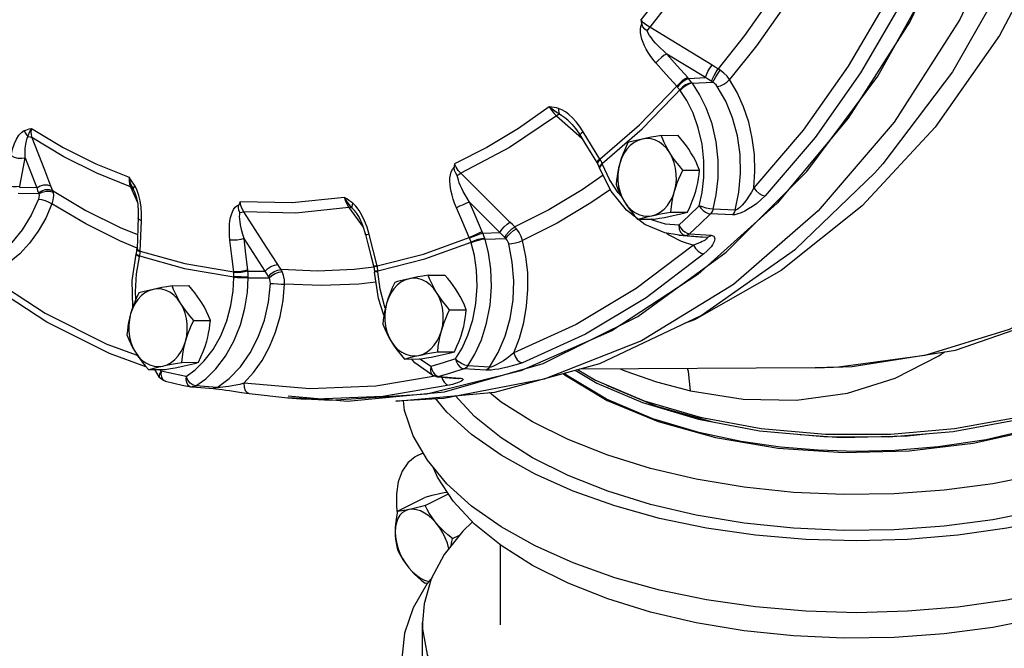
# Model space of a CAD drawing. Extents: x 0.2 to 65.4, y 11.8 to 66.
# Drawn here: x 4.5 to 9, y 26 to 28.9 of the extents above; entities that cross this region are included whole.
import ezdxf

# ---------------------------------------------------------------- set-up
doc = ezdxf.new("R2010")
doc.units = 0
doc.header["$MEASUREMENT"] = 0
doc.layers.get('0').update_dxf_attribs({"linetype": 'CONTINUOUS'})

msp = doc.modelspace()

# ---------------------------------------------------------------- linework, layer by layer
at = {"color": 7, "linetype": 'Continuous'}
for p, q in [((7.9463, 28.9196), (7.8316, 28.7574)), ((7.6307, 28.6693), (7.3482, 28.841)), ((7.8316, 28.7574), (7.7099, 28.6048)), ((7.6006, 28.6138), (7.4255, 28.7202)), ((7.5239, 28.6094), (7.6006, 28.6138)), ((7.5411, 28.5876), (7.5392, 28.5902)), ((7.5411, 28.5876), (7.634, 28.5929)), ((7.4866, 28.5549), (7.4845, 28.5578)), ((6.926, 28.4407), (7.0413, 28.3388)), ((6.9801, 28.4184), (6.9801, 28.4184)), ((7.1327, 28.2242), (7.3136, 28.382)), ((4.5496, 28.3421), (4.6062, 28.1964)), ((7.4004, 28.3519), (7.4759, 28.3523)), ((7.4388, 28.2733), (7.4251, 28.2923)), ((4.5192, 28.2501), (4.5719, 28.1146)), ((7.1083, 28.2297), (7.1108, 28.2255)), ((4.6062, 28.1964), (4.6345, 28.1236)), ((7.1109, 28.2273), (7.1108, 28.2255)), ((7.1108, 28.2255), (7.1198, 28.2071)), ((7.1233, 28.2162), (7.1195, 28.2094)), ((7.1195, 28.2094), (7.1198, 28.2071)), ((7.1198, 28.2071), (7.1211, 28.2038)), ((7.1209, 28.206), (7.1211, 28.2038)), ((7.1327, 28.2242), (7.1233, 28.2162)), ((7.4978, 28.1948), (7.5733, 28.1952)), ((8.3674, 28.1829), (8.3674, 28.1828)), ((4.5719, 28.1146), (4.4945, 28.1167)), ((4.9961, 28.1188), (5.0277, 28.0487)), ((5.0137, 28.099), (5.0083, 28.1099)), ((5.0138, 28.099), (5.0137, 28.099)), ((5.0266, 28.1033), (5.0169, 28.1228)), ((5.0344, 28.0807), (5.0266, 28.1033)), ((4.5809, 28.0872), (4.487, 28.0897)), ((7.2189, 28.0771), (7.2056, 28.0919)), ((5.9858, 28.0255), (6.0506, 27.936)), ((6.6699, 27.9126), (6.5315, 28.0503)), ((7.3258, 27.9493), (7.2433, 28.0132)), ((7.7351, 28.014), (7.6349, 28.0184)), ((5.6118, 27.8467), (5.5093, 28.0057)), ((6.0178, 28.0026), (6.0178, 28.0026)), ((7.2929, 27.9722), (7.3683, 27.9725)), ((7.3601, 27.9689), (7.3534, 27.9725)), ((7.4441, 28.0049), (7.5195, 28.0053)), ((7.723, 27.9923), (7.6227, 27.9966)), ((5.6063, 27.7373), (5.5109, 27.8852)), ((6.5923, 27.9103), (6.6699, 27.9126)), ((6.602, 27.8823), (6.601, 27.8858)), ((6.602, 27.8823), (6.696, 27.8853)), ((7.4245, 27.9095), (7.4373, 27.9004)), ((7.4802, 27.8999), (7.5753, 27.8928)), ((7.509, 27.8991), (7.4807, 27.8999)), ((7.509, 27.8991), (7.6065, 27.892)), ((7.5286, 27.9073), (7.6258, 27.9002)), ((7.5753, 27.8928), (7.5758, 27.8927)), ((7.5758, 27.8927), (7.6065, 27.892)), ((5.0256, 27.8368), (5.0226, 27.8174)), ((5.0258, 27.8412), (5.0256, 27.8368)), ((5.0259, 27.8399), (5.0258, 27.8412)), ((5.0405, 27.8244), (5.0301, 27.8297)), ((5.6631, 27.7672), (5.6118, 27.8467)), ((6.54, 27.8651), (6.5389, 27.8688)), ((5.0039, 27.696), (5.0217, 27.8138)), ((5.0226, 27.8174), (5.0217, 27.8138)), ((5.0227, 27.8162), (5.0226, 27.8174)), ((5.0366, 27.8027), (5.0375, 27.8065)), ((6.0968, 27.7616), (6.0979, 27.7569)), ((6.0972, 27.7612), (6.0968, 27.7616)), ((6.0979, 27.7569), (6.101, 27.7362)), ((6.1173, 27.7353), (6.1171, 27.7393)), ((5.4651, 27.7082), (5.4651, 27.7122)), ((5.5285, 27.7372), (5.6063, 27.7373)), ((5.5295, 27.7075), (5.5296, 27.7112)), ((5.5295, 27.7075), (5.6239, 27.7077)), ((6.101, 27.7362), (6.1013, 27.7325)), ((6.1015, 27.7327), (6.1013, 27.7325)), ((6.3445, 27.7198), (6.4199, 27.7202)), ((5.1851, 27.6717), (5.2605, 27.672)), ((6.3829, 27.6412), (6.3692, 27.6602)), ((6.1505, 27.5695), (6.1463, 27.5802)), ((6.4419, 27.5627), (6.5174, 27.5631)), ((5.2825, 27.5146), (5.358, 27.515)), ((7.1766, 27.4683), (6.7648, 27.2864)), ((4.8891, 27.4077), (5.0265, 27.3581)), ((6.237, 27.3401), (6.3124, 27.3404)), ((6.3573, 27.3066), (6.3055, 27.3404)), ((6.3881, 27.3728), (6.4636, 27.3732)), ((5.2287, 27.3247), (5.3042, 27.3251)), ((6.3573, 27.3066), (6.3609, 27.2929)), ((6.6053, 27.2893), (6.5067, 27.2956)), ((6.6227, 27.3031), (6.5243, 27.3096)), ((8.098, 27.3004), (7.0306, 27.2949)), ((5.0776, 27.2919), (5.153, 27.2923)), ((5.1075, 27.2904), (5.1029, 27.2921)), ((5.1284, 27.2569), (5.1064, 27.2921)), ((5.1283, 27.2569), (5.1284, 27.2569)), ((5.1347, 27.2855), (5.1302, 27.2922)), ((5.2478, 27.2605), (5.2888, 27.2905)), ((6.7648, 27.2864), (6.338, 27.1806)), ((6.3661, 27.2653), (6.3661, 27.2653)), ((6.3843, 27.26), (6.3661, 27.2653)), ((6.3843, 27.2637), (6.3938, 27.2609)), ((6.3843, 27.26), (6.4793, 27.2526)), ((6.3938, 27.2609), (6.4887, 27.2535)), ((6.4793, 27.2526), (6.4805, 27.2524)), ((6.4793, 27.2526), (6.4819, 27.2525)), ((6.4819, 27.2525), (6.4887, 27.2535)), ((6.9561, 27.2747), (6.9644, 27.2672)), ((6.9644, 27.2672), (7.1552, 27.1523)), ((7.0101, 27.2893), (7.1085, 27.2312)), ((7.0211, 27.2923), (7.1024, 27.2439)), ((5.1487, 27.2424), (5.1542, 27.2401)), ((5.2795, 27.2221), (5.2667, 27.2314)), ((5.2695, 27.2147), (5.2749, 27.2139)), ((5.2922, 27.2184), (5.2795, 27.2221)), ((5.3883, 27.2109), (5.2922, 27.2184)), ((6.4392, 27.2213), (6.1394, 27.1709)), ((5.3957, 27.2039), (5.4111, 27.2019)), ((5.5343, 27.184), (5.7091, 27.1645)), ((5.7094, 27.1645), (5.7876, 27.1586)), ((5.8374, 27.1583), (5.7095, 27.1645)), ((5.71, 27.1742), (5.9798, 27.1489)), ((6.1394, 27.1709), (5.8374, 27.1583)), ((6.1982, 27.15), (6.198, 27.15)), ((7.3624, 27.0701), (7.1522, 27.1587)), ((7.1552, 27.1523), (7.3856, 27.0567)), ((7.3856, 27.0567), (7.6467, 26.9842)), ((9.1023, 27.0296), (8.8714, 26.9748)), ((7.6467, 26.9842), (7.9297, 26.937)), ((8.0302, 26.9987), (8.217, 26.9854)), ((8.8714, 26.9748), (8.6544, 26.942)), ((6.2967, 26.904), (6.3213, 26.9163)), ((6.3228, 26.9137), (6.2967, 26.904)), ((6.3305, 26.6774), (6.4361, 26.7302)), ((6.2004, 26.6705), (6.2044, 26.6422)), ((6.2062, 26.6516), (6.329, 26.713)), ((6.4548, 26.5273), (6.4869, 26.5434)), ((6.6702, 26.5), (6.6702, 26.1369)), ((6.3305, 26.3258), (6.3416, 26.3267)), ((6.3186, 25.9852), (6.3186, 26.1475))]:
    msp.add_line(p, q, dxfattribs=at)
for points in [[(8.3598, 34.432), (8.671, 33.9825), (8.9302, 33.4786), (9.132, 32.9307), (9.2723, 32.3503), (9.348, 31.7494), (9.3577, 31.1406), (9.3011, 30.5365), (9.1794, 29.9498), (8.9952, 29.3927), (8.7522, 28.8767), (8.4556, 28.4126), (8.1114, 28.0101), (7.727, 27.6776), (7.3103, 27.4219), (6.8699, 27.2485), (6.4151, 27.1609), (6.1982, 27.15)], [(8.7247, 34.0733), (8.9921, 33.5979), (9.2058, 33.0773), (9.3615, 32.5218), (9.456, 31.9429), (9.4873, 31.3524), (9.4549, 30.7622), (9.3594, 30.1843), (9.2026, 29.6306), (8.988, 29.1123), (8.7197, 28.64), (8.4033, 28.2232), (8.3674, 28.1829)], [(8.8631, 34.0283), (9.1196, 33.5742), (9.3265, 33.0768), (9.4792, 32.5471), (9.5751, 31.9942), (9.6123, 31.4297), (9.59, 30.8638), (9.5087, 30.3078), (9.37, 29.7723), (9.1765, 29.2678), (8.932, 28.8038), (8.6412, 28.3893), (8.3098, 28.0325), (7.944, 27.74), (7.5511, 27.5176), (7.5036, 27.5006)], [(8.939, 29.8771), (8.7592, 29.354), (8.5272, 28.8685), (8.2473, 28.4294), (7.9248, 28.0452), (7.5657, 27.7228), (7.1766, 27.4683)], [(5.9798, 27.1489), (6.4187, 27.1914), (6.8658, 27.3202), (7.2942, 27.5327), (7.695, 27.8243), (8.0599, 28.1892), (8.3813, 28.6197), (8.6527, 29.107), (8.8685, 29.641)], [(7.6305, 29.3302), (7.4794, 29.0949), (7.3081, 28.8742)], [(7.6736, 29.3013), (7.5211, 29.0638), (7.3482, 28.841)], [(7.9806, 29.1071), (7.8909, 28.9637), (7.7779, 28.8038), (7.6578, 28.6534)], [(8.4296, 28.9777), (8.2474, 28.6648), (8.0433, 28.3762), (7.8195, 28.1148)], [(8.4877, 28.951), (8.3034, 28.6345), (8.0971, 28.3428), (7.8708, 28.0784)], [(7.3759, 28.681), (7.3622, 28.6973), (7.3507, 28.7128), (7.3409, 28.7276), (7.3323, 28.7422), (7.3246, 28.7569), (7.3181, 28.7718), (7.3127, 28.7867), (7.3087, 28.8015), (7.3063, 28.8163), (7.3057, 28.8307), (7.3075, 28.8445), (7.3118, 28.8566)], [(7.3081, 28.8742), (7.3099, 28.8654), (7.3118, 28.8566)], [(7.3482, 28.841), (7.3338, 28.8506), (7.32, 28.862), (7.3081, 28.8742)], [(7.3368, 28.8249), (7.3266, 28.8333), (7.3176, 28.8437), (7.3118, 28.8566)], [(7.3368, 28.8249), (7.3425, 28.8334), (7.3482, 28.841)], [(7.4255, 28.7202), (7.41, 28.7339), (7.3966, 28.7466), (7.3848, 28.7585), (7.3742, 28.77), (7.3643, 28.7815), (7.3555, 28.7929), (7.3478, 28.8039), (7.3415, 28.8146), (7.3368, 28.8249)], [(7.4255, 28.7202), (7.4141, 28.7143), (7.4008, 28.7048), (7.3874, 28.6931), (7.3759, 28.681)], [(7.4708, 28.5743), (7.4232, 28.6276), (7.3759, 28.681)], [(7.5201, 28.6139), (7.4727, 28.667), (7.4255, 28.7202)], [(7.6006, 28.6138), (7.6047, 28.6258), (7.6118, 28.6405), (7.6209, 28.6557), (7.6307, 28.6693)], [(7.6287, 28.5963), (7.6326, 28.6083), (7.6394, 28.6234), (7.6483, 28.6392), (7.6578, 28.6534)], [(7.6578, 28.6534), (7.6442, 28.6613), (7.6307, 28.6693)], [(7.634, 28.5929), (7.6397, 28.6037), (7.648, 28.6177), (7.6579, 28.6329), (7.6677, 28.6469)], [(7.6677, 28.6469), (7.6626, 28.6503), (7.6578, 28.6534)], [(7.7099, 28.6048), (7.6981, 28.62), (7.6838, 28.6342), (7.6677, 28.6469)], [(7.5392, 28.5902), (7.5256, 28.5873), (7.5106, 28.5801), (7.4962, 28.5698), (7.3136, 28.382)], [(7.5201, 28.6139), (7.5088, 28.6078), (7.4955, 28.5983), (7.4822, 28.5865), (7.4708, 28.5743)], [(7.5239, 28.6094), (7.5122, 28.604), (7.4986, 28.5949), (7.485, 28.5835), (7.4734, 28.5714)], [(7.5411, 28.5876), (7.5275, 28.5846), (7.5125, 28.5774), (7.4982, 28.567), (7.4866, 28.5549)], [(7.5239, 28.6094), (7.522, 28.6117), (7.5201, 28.6139)], [(7.5392, 28.5902), (7.5349, 28.596), (7.5298, 28.6024), (7.5239, 28.6094)], [(7.6349, 28.0184), (7.649, 28.0835), (7.6574, 28.1582), (7.6578, 28.2397), (7.6487, 28.3232), (7.6302, 28.4036), (7.6041, 28.4761), (7.5734, 28.5377), (7.5411, 28.5876)], [(7.6287, 28.5963), (7.6146, 28.6049), (7.6006, 28.6138)], [(7.634, 28.5929), (7.6313, 28.5947), (7.6287, 28.5963)], [(7.6543, 28.5738), (7.6488, 28.5807), (7.6419, 28.5872), (7.634, 28.5929)], [(7.6543, 28.5738), (7.6679, 28.5767), (7.6832, 28.5835), (7.6979, 28.5933), (7.7099, 28.6048)], [(7.8195, 28.1148), (7.8243, 28.1897), (7.822, 28.2652), (7.8126, 28.3399), (7.7963, 28.4124), (7.7734, 28.4816), (7.7443, 28.5461), (7.7099, 28.6048)], [(7.1228, 28.2445), (7.3018, 28.4005), (7.4708, 28.5743)], [(7.4734, 28.5714), (7.4721, 28.5729), (7.4708, 28.5743)], [(7.4845, 28.5578), (7.4813, 28.5619), (7.4776, 28.5664), (7.4734, 28.5714)], [(7.5725, 28.034), (7.5853, 28.0936), (7.5931, 28.1618), (7.5934, 28.2363), (7.5851, 28.3128), (7.5682, 28.3864), (7.5443, 28.4528), (7.5162, 28.5092), (7.4866, 28.5549)], [(7.7351, 28.014), (7.752, 28.0952), (7.7596, 28.1799), (7.7573, 28.2656), (7.7451, 28.3501), (7.7233, 28.4311), (7.6927, 28.5062), (7.6543, 28.5738)], [(6.8933, 28.4809), (6.7542, 28.3832), (6.6107, 28.2973), (6.4633, 28.2235)], [(6.8933, 28.4809), (6.9029, 28.4665), (6.9141, 28.4527), (6.926, 28.4407)], [(6.9388, 28.4475), (6.9287, 28.4538), (6.9176, 28.4613), (6.9057, 28.4703), (6.8933, 28.4809)], [(6.935, 28.4741), (6.9257, 28.4762), (6.9157, 28.478), (6.9049, 28.4795), (6.8933, 28.4809)], [(6.935, 28.4741), (6.9349, 28.464), (6.9362, 28.455), (6.9388, 28.4475)], [(6.9983, 28.4318), (6.9823, 28.4468), (6.9664, 28.459), (6.9505, 28.4683), (6.935, 28.4741)], [(6.926, 28.4407), (6.7136, 28.2973), (6.492, 28.1809)], [(6.9388, 28.4475), (6.9328, 28.445), (6.926, 28.4407)], [(6.9801, 28.4184), (6.9774, 28.4207), (6.9637, 28.4319), (6.9507, 28.441), (6.9388, 28.4475)], [(6.9801, 28.4184), (6.9819, 28.4167), (6.9972, 28.4013), (7.0123, 28.383), (7.027, 28.3621), (7.0321, 28.3538)], [(7.0466, 28.3687), (7.0306, 28.393), (7.0144, 28.4139), (6.9983, 28.4318)], [(4.4555, 28.2612), (4.4623, 28.29), (4.4706, 28.3147), (4.4802, 28.3356), (4.4908, 28.3525), (4.5025, 28.3653), (4.5152, 28.3736)], [(4.5152, 28.3736), (4.5222, 28.3764), (4.5298, 28.379), (4.5381, 28.3813), (4.5473, 28.3835)], [(4.5152, 28.3736), (4.5196, 28.3638), (4.5256, 28.355), (4.5328, 28.3477)], [(4.5328, 28.3477), (4.5347, 28.3544), (4.5374, 28.3625), (4.5414, 28.3721), (4.5473, 28.3835)], [(4.5473, 28.3835), (4.5455, 28.3686), (4.5463, 28.3544), (4.5496, 28.3421)], [(4.5473, 28.3835), (4.6912, 28.2975), (4.8388, 28.2237), (4.9897, 28.1623)], [(7.0466, 28.3687), (7.0369, 28.3608), (7.0323, 28.3554), (7.0321, 28.3538)], [(7.1228, 28.2445), (7.0846, 28.3066), (7.0466, 28.3687)], [(4.5192, 28.2501), (4.519, 28.2737), (4.5199, 28.2944), (4.5218, 28.3122), (4.5246, 28.3271), (4.5282, 28.3391), (4.5328, 28.3477)], [(4.5328, 28.3477), (4.5419, 28.3457), (4.5496, 28.3421)], [(4.9961, 28.1188), (4.8439, 28.1809), (4.6949, 28.2554), (4.5496, 28.3421)], [(7.0321, 28.3538), (7.0547, 28.317), (7.0864, 28.2652), (7.1083, 28.2297)], [(7.3146, 28.3354), (7.2953, 28.3293), (7.2769, 28.3194), (7.2599, 28.3059), (7.2446, 28.2893), (7.2313, 28.2698), (7.2204, 28.2479), (7.2121, 28.2241)], [(7.2493, 28.3191), (7.2378, 28.2944), (7.2279, 28.2707), (7.2193, 28.2474), (7.2121, 28.2241)], [(7.3146, 28.3354), (7.3001, 28.3322), (7.2866, 28.329), (7.2737, 28.3258), (7.2613, 28.3225), (7.2493, 28.3191)], [(7.4004, 28.3519), (7.3763, 28.3476), (7.3543, 28.3435), (7.3337, 28.3395), (7.3146, 28.3354)], [(7.4251, 28.2923), (7.4094, 28.3084), (7.3921, 28.3213), (7.3735, 28.3306), (7.3541, 28.3361), (7.3343, 28.3377), (7.3146, 28.3354)], [(7.4388, 28.2733), (7.4297, 28.2887), (7.4214, 28.3041), (7.4139, 28.3196), (7.4069, 28.3355), (7.4004, 28.3519)], [(7.5349, 28.2738), (7.5249, 28.2892), (7.5141, 28.3046), (7.5024, 28.3201), (7.4897, 28.3359), (7.4759, 28.3523)], [(4.4555, 28.2612), (4.4697, 28.2542), (4.4867, 28.2497), (4.504, 28.2483), (4.5192, 28.2501)], [(4.4955, 28.122), (4.5072, 28.186), (4.5192, 28.2501)], [(7.1228, 28.2445), (7.1131, 28.2366), (7.1085, 28.2312), (7.1083, 28.2297)], [(7.1249, 28.241), (7.1153, 28.233), (7.1109, 28.2273)], [(7.1249, 28.241), (7.1238, 28.2427), (7.1228, 28.2445)], [(7.1306, 28.2295), (7.128, 28.2351), (7.1249, 28.241)], [(7.4607, 28.0998), (7.4662, 28.125), (7.4689, 28.151), (7.4686, 28.1773), (7.4653, 28.2032), (7.4592, 28.2282), (7.4503, 28.2518), (7.4388, 28.2733)], [(7.4978, 28.1948), (7.4807, 28.2152), (7.4654, 28.2347), (7.4515, 28.254), (7.4388, 28.2733)], [(7.5733, 28.1952), (7.5651, 28.2156), (7.5562, 28.2352), (7.5462, 28.2545), (7.5349, 28.2738)], [(6.4722, 28.0249), (6.464, 28.0452), (6.4576, 28.0638), (6.4526, 28.0811), (6.4487, 28.0976), (6.4457, 28.1139), (6.4438, 28.1298), (6.443, 28.1452), (6.4434, 28.1599), (6.4453, 28.1738), (6.4488, 28.1867), (6.4543, 28.1978), (6.4618, 28.2065)], [(6.4633, 28.2235), (6.4625, 28.215), (6.4618, 28.2065)], [(6.4766, 28.1709), (6.4693, 28.181), (6.4637, 28.193), (6.4618, 28.2065)], [(6.492, 28.1809), (6.4809, 28.1934), (6.4711, 28.208), (6.4633, 28.2235)], [(7.1341, 28.2207), (7.1246, 28.2128), (7.1209, 28.206)], [(7.2433, 28.0132), (7.1738, 28.0996), (7.1211, 28.2038)], [(7.1341, 28.2207), (7.1334, 28.2225), (7.1306, 28.2295)], [(7.2056, 28.0919), (7.166, 28.1526), (7.1341, 28.2207)], [(7.2121, 28.2241), (7.2072, 28.2055), (7.2032, 28.1869), (7.2, 28.1681), (7.1974, 28.149), (7.1955, 28.1292)], [(7.2121, 28.2241), (7.2065, 28.1989), (7.2039, 28.1729), (7.2042, 28.1466), (7.2074, 28.1207), (7.2136, 28.0957), (7.2225, 28.0722), (7.2339, 28.0506)], [(7.4607, 28.0998), (7.4664, 28.1184), (7.4729, 28.1371), (7.4803, 28.1558), (7.4886, 28.175), (7.4978, 28.1948)], [(7.5567, 28.1003), (7.5616, 28.1189), (7.5656, 28.1376), (7.5688, 28.1563), (7.5714, 28.1754), (7.5733, 28.1952)], [(4.9897, 28.1623), (4.9898, 28.1465), (4.992, 28.1316), (4.9961, 28.1188)], [(5.0083, 28.1099), (5.0033, 28.1201), (4.9983, 28.132), (4.9936, 28.146), (4.9897, 28.1623)], [(5.0169, 28.1228), (5.0111, 28.132), (5.0046, 28.1415), (4.9975, 28.1516), (4.9897, 28.1623)], [(6.1982, 27.15), (6.6469, 27.1906), (7.1228, 27.32), (7.5805, 27.5371), (8.0084, 27.8377), (8.3674, 28.1828)], [(6.4766, 28.1709), (6.4845, 28.1766), (6.492, 28.1809)], [(6.5315, 28.0503), (6.5206, 28.0676), (6.5115, 28.0832), (6.5037, 28.0975), (6.4968, 28.1112), (6.4907, 28.1245), (6.4855, 28.1372), (6.4813, 28.1493), (6.4783, 28.1606), (6.4766, 28.1709)], [(6.7152, 27.9588), (6.6408, 28.0329), (6.5664, 28.1069), (6.492, 28.1809)], [(7.137, 28.1724), (7.0421, 28.1061), (6.8913, 28.0159), (6.7368, 27.9379)], [(4.4317, 28.1327), (4.4459, 28.1259), (4.4629, 28.1214), (4.4803, 28.1201), (4.4955, 28.122)], [(4.4945, 28.1167), (4.495, 28.1194), (4.4955, 28.122)], [(4.5719, 28.1146), (4.5867, 28.1239), (4.6037, 28.1288), (4.6204, 28.1287), (4.6345, 28.1236)], [(4.5719, 28.1146), (4.5757, 28.1032), (4.5796, 28.0918)], [(4.5796, 28.0918), (4.5945, 28.1016), (4.6117, 28.1071), (4.6287, 28.1075), (4.6429, 28.1026)], [(4.5809, 28.0872), (4.5961, 28.0955), (4.6137, 28.0998), (4.631, 28.0994), (4.6454, 28.0944)], [(4.6345, 28.1236), (4.6386, 28.1131), (4.6429, 28.1026)], [(4.6429, 28.1026), (4.6443, 28.0987), (4.6454, 28.0944)], [(4.6429, 28.1026), (4.7942, 28.0128), (4.9493, 27.9353), (5.0282, 27.9029)], [(5.0083, 28.1099), (5.0031, 28.1151), (4.9961, 28.1188)], [(5.0169, 28.1228), (5.012, 28.1176), (5.0091, 28.1132), (5.0083, 28.1099)], [(5.0137, 28.099), (5.0149, 28.0963), (5.0182, 28.0878), (5.021, 28.0789), (5.0235, 28.0695), (5.0257, 28.0597), (5.0275, 28.0497), (5.029, 28.0395), (5.0302, 28.0292), (5.031, 28.0187), (5.0316, 28.0081), (5.0318, 27.9973), (5.0317, 27.9862), (5.0314, 27.9786)], [(7.1697, 28.1078), (7.0819, 28.0465), (6.929, 27.9549), (6.7723, 27.8758)], [(7.1955, 28.1292), (7.2037, 28.1088), (7.2126, 28.0892), (7.2226, 28.0699), (7.2339, 28.0506)], [(7.3582, 27.9885), (7.3775, 27.9947), (7.3958, 28.0046), (7.4128, 28.018), (7.4282, 28.0346), (7.4414, 28.0541), (7.4523, 28.076), (7.4607, 28.0998)], [(7.4441, 28.0049), (7.4466, 28.0296), (7.4501, 28.0532), (7.4547, 28.0765), (7.4607, 28.0998)], [(7.5195, 28.0053), (7.531, 28.03), (7.5409, 28.0537), (7.5495, 28.077), (7.5567, 28.1003)], [(7.8195, 28.1148), (7.8088, 28.0947), (7.7977, 28.0768), (7.7868, 28.0611), (7.7763, 28.0474), (7.7662, 28.0358), (7.7567, 28.0263), (7.748, 28.0193), (7.7407, 28.0151), (7.7351, 28.014)], [(7.8195, 28.1148), (7.8299, 28.1012), (7.8432, 28.0896), (7.8575, 28.0816), (7.8708, 28.0784)], [(4.5793, 28.063), (4.547, 27.9903), (4.5063, 27.9243), (4.4582, 27.8669), (4.404, 27.8199), (4.345, 27.7845), (4.2831, 27.7616), (4.2199, 27.7514)], [(4.5809, 28.0872), (4.5821, 28.0797), (4.5816, 28.0715), (4.5793, 28.063)], [(4.5793, 28.063), (4.5934, 28.0612), (4.6098, 28.0567), (4.6262, 28.0501), (4.6401, 28.0425)], [(4.5796, 28.0918), (4.5803, 28.0896), (4.5809, 28.0872)], [(4.6454, 28.0944), (4.6471, 28.0784), (4.6453, 28.0608), (4.6401, 28.0425)], [(5.0464, 27.9657), (5.0466, 27.9978), (5.0445, 28.0278), (5.0404, 28.0554), (5.0344, 28.0807)], [(5.966, 28.0708), (5.7283, 28.0461), (5.4938, 28.0512)], [(5.966, 28.0708), (5.9709, 28.0544), (5.9777, 28.0389), (5.9858, 28.0255)], [(5.9995, 28.0244), (5.9916, 28.0332), (5.9833, 28.0437), (5.9746, 28.0562), (5.966, 28.0708)], [(6.0029, 28.0457), (5.9948, 28.0518), (5.986, 28.058), (5.9764, 28.0642), (5.966, 28.0708)], [(7.8708, 28.0784), (7.8518, 28.0599), (7.8326, 28.044), (7.8139, 28.0304), (7.7958, 28.019), (7.7786, 28.0094), (7.7623, 28.0018), (7.7471, 27.9963), (7.7338, 27.9931), (7.723, 27.9923)], [(4.6401, 28.0425), (4.6124, 27.978), (4.5786, 27.918), (4.5392, 27.8637), (4.4949, 27.8161), (4.4464, 27.7763), (4.3946, 27.7448), (4.3405, 27.7221)], [(5.0261, 27.8419), (4.9508, 27.8729), (4.7935, 27.9515), (4.6401, 28.0425)], [(5.4467, 27.8775), (5.4448, 27.8987), (5.444, 27.9175), (5.4442, 27.9347), (5.4451, 27.9506), (5.4469, 27.9659), (5.4495, 27.9804), (5.4531, 27.9939), (5.4576, 28.0063), (5.4632, 28.0173), (5.4701, 28.0266), (5.4783, 28.0335), (5.4877, 28.0374)], [(5.492, 28.0033), (5.4877, 28.0136), (5.4857, 28.0253), (5.4877, 28.0374)], [(5.4938, 28.0512), (5.4907, 28.0443), (5.4877, 28.0374)], [(5.5093, 28.0057), (5.5021, 28.0191), (5.4968, 28.0347), (5.4938, 28.0512)], [(5.9858, 28.0255), (5.7459, 28.0007), (5.5093, 28.0057)], [(5.9995, 28.0244), (5.9933, 28.0258), (5.9858, 28.0255)], [(6.0029, 28.0457), (6, 28.0374), (5.9989, 28.0302), (5.9995, 28.0244)], [(6.0178, 28.0026), (6.0104, 28.0123), (5.9995, 28.0244)], [(6.0448, 27.9907), (6.0317, 28.0128), (6.0177, 28.0313), (6.0029, 28.0457)], [(6.5315, 28.0503), (6.5184, 28.045), (6.5027, 28.0384), (6.4865, 28.0313), (6.4722, 28.0249)], [(6.5308, 27.8901), (6.5014, 27.9574), (6.4722, 28.0249)], [(6.5899, 27.9159), (6.5606, 27.983), (6.5315, 28.0503)], [(7.2339, 28.0506), (7.2439, 28.0352), (7.2547, 28.0198), (7.2664, 28.0043), (7.2791, 27.9885), (7.2929, 27.9722)], [(7.2339, 28.0506), (7.2476, 28.0316), (7.2633, 28.0155), (7.2807, 28.0026), (7.2992, 27.9934), (7.3186, 27.9878), (7.3384, 27.9862), (7.3582, 27.9885)], [(7.5725, 28.034), (7.5262, 27.9893), (7.4794, 27.9457)], [(7.5725, 28.034), (7.5802, 28.0228), (7.59, 28.0126), (7.6011, 28.0043), (7.6123, 27.9988), (7.6227, 27.9966)], [(7.6349, 28.0184), (7.6206, 28.0198), (7.6039, 28.0232), (7.587, 28.0282), (7.5725, 28.034)], [(7.6349, 28.0184), (7.6319, 28.0101), (7.6278, 28.0027), (7.6227, 27.9966)], [(7.7351, 28.014), (7.7321, 28.0057), (7.728, 27.9984), (7.723, 27.9923)], [(5.0314, 27.9786), (5.0297, 27.9378), (5.0273, 27.8804), (5.0258, 27.8412)], [(5.0464, 27.9657), (5.0359, 27.9711), (5.0315, 27.9773), (5.0314, 27.9786)], [(5.0408, 27.8282), (5.0435, 27.8969), (5.0464, 27.9657)], [(5.5109, 27.8852), (5.5054, 27.9034), (5.5011, 27.9196), (5.4976, 27.9342), (5.4949, 27.9479), (5.4927, 27.9609), (5.4913, 27.9732), (5.4906, 27.9844), (5.4908, 27.9946), (5.492, 28.0033)], [(5.492, 28.0033), (5.501, 28.0053), (5.5093, 28.0057)], [(6.0178, 28.0026), (6.0207, 27.9985), (6.0264, 27.9896), (6.0318, 27.9799), (6.0371, 27.9693), (6.0423, 27.9578), (6.0473, 27.9453), (6.0521, 27.9319), (6.0566, 27.9174), (6.0605, 27.9031)], [(6.0773, 27.9037), (6.0678, 27.9361), (6.0569, 27.9651), (6.0448, 27.9907)], [(7.2929, 27.9722), (7.3081, 27.9764), (7.3237, 27.9805), (7.3403, 27.9845), (7.3582, 27.9885)], [(7.3582, 27.9885), (7.3734, 27.9917), (7.3895, 27.9949), (7.4065, 27.9982), (7.4246, 28.0015), (7.4441, 28.0049)], [(7.4794, 27.9457), (7.4191, 27.951), (7.3601, 27.9689)], [(7.3683, 27.9725), (7.3924, 27.9768), (7.4145, 27.9809), (7.435, 27.985), (7.4542, 27.989)], [(7.4542, 27.989), (7.4686, 27.9922), (7.4822, 27.9954), (7.4951, 27.9986), (7.5074, 28.0019), (7.5195, 28.0053)], [(7.6227, 27.9966), (7.576, 27.9514), (7.5286, 27.9073)], [(6.6699, 27.9126), (6.6777, 27.9257), (6.689, 27.9389), (6.7022, 27.9505), (6.7152, 27.9588)], [(6.6919, 27.8898), (6.6996, 27.903), (6.7107, 27.9168), (6.7238, 27.9291), (6.7368, 27.9379)], [(6.696, 27.8853), (6.705, 27.897), (6.7174, 27.9095), (6.7312, 27.9209), (6.7444, 27.9296)], [(6.7368, 27.9379), (6.7259, 27.9483), (6.7152, 27.9588)], [(6.7444, 27.9296), (6.7406, 27.934), (6.7368, 27.9379)], [(6.7723, 27.8758), (6.7657, 27.8951), (6.7562, 27.9133), (6.7444, 27.9296)], [(7.4807, 27.8999), (7.4165, 27.9108), (7.3258, 27.9493)], [(7.4794, 27.9457), (7.4818, 27.9284), (7.4882, 27.9135), (7.4977, 27.9033), (7.509, 27.8991)], [(7.4794, 27.9457), (7.4868, 27.9342), (7.4964, 27.9237), (7.5072, 27.9153), (7.5183, 27.9096), (7.5286, 27.9073)], [(5.5109, 27.8852), (5.4965, 27.8814), (5.4794, 27.8786), (5.4619, 27.8772), (5.4467, 27.8775)], [(5.4637, 27.735), (5.455, 27.8062), (5.4467, 27.8775)], [(5.5278, 27.7432), (5.5193, 27.8141), (5.5109, 27.8852)], [(6.0773, 27.9037), (6.0663, 27.9023), (6.0609, 27.9027), (6.0605, 27.9031)], [(6.0605, 27.9031), (6.0712, 27.8611), (6.0863, 27.802), (6.0968, 27.7616)], [(6.1137, 27.762), (6.0954, 27.8328), (6.0773, 27.9037)], [(6.1137, 27.762), (6.324, 27.8152), (6.5308, 27.8901)], [(6.5243, 27.3096), (6.5561, 27.3625), (6.5855, 27.4272), (6.6094, 27.5022), (6.6251, 27.5839), (6.6312, 27.6674), (6.6281, 27.7476), (6.6175, 27.8199), (6.602, 27.8823)], [(6.5899, 27.9159), (6.5769, 27.9104), (6.5613, 27.9037), (6.5451, 27.8965), (6.5308, 27.8901)], [(6.5324, 27.8863), (6.5316, 27.8882), (6.5308, 27.8901)], [(6.5923, 27.9103), (6.579, 27.9055), (6.5631, 27.8994), (6.5468, 27.8927), (6.5324, 27.8863)], [(6.5389, 27.8688), (6.5371, 27.8741), (6.535, 27.88), (6.5324, 27.8863)], [(6.601, 27.8858), (6.5867, 27.8842), (6.5701, 27.8804), (6.5533, 27.875), (6.5389, 27.8688)], [(6.602, 27.8823), (6.5878, 27.8807), (6.5711, 27.8769), (6.5544, 27.8714), (6.54, 27.8651)], [(6.5923, 27.9103), (6.5911, 27.9131), (6.5899, 27.9159)], [(6.601, 27.8858), (6.5987, 27.8932), (6.5958, 27.9014), (6.5923, 27.9103)], [(6.6919, 27.8898), (6.6808, 27.9012), (6.6699, 27.9126)], [(6.696, 27.8853), (6.6939, 27.8877), (6.6919, 27.8898)], [(6.7097, 27.8607), (6.7066, 27.8695), (6.7019, 27.8778), (6.696, 27.8853)], [(6.7097, 27.8607), (6.724, 27.8621), (6.7408, 27.8654), (6.7577, 27.8702), (6.7723, 27.8758)], [(6.7321, 27.3681), (6.7581, 27.4348), (6.7778, 27.5056), (6.7907, 27.5793), (6.7966, 27.6545), (6.7954, 27.73), (6.7871, 27.8042), (6.7723, 27.8758)], [(7.4373, 27.9004), (7.4906, 27.8733), (7.5458, 27.8552)], [(7.509, 27.8991), (7.5159, 27.9001), (7.5225, 27.9029), (7.5286, 27.9073)], [(7.6065, 27.892), (7.6086, 27.8916), (7.6101, 27.8909), (7.6107, 27.8898), (7.6103, 27.8882), (7.6089, 27.8862), (7.6064, 27.8839), (7.6029, 27.8813), (7.5985, 27.8784), (7.5929, 27.8752), (7.5863, 27.8718), (7.5783, 27.868), (7.569, 27.8639), (7.5583, 27.8597), (7.5458, 27.8552)], [(7.6258, 27.9002), (7.6305, 27.8995), (7.6346, 27.8981), (7.6381, 27.8958), (7.6407, 27.8927), (7.6422, 27.8887), (7.6426, 27.8839), (7.6418, 27.8784), (7.6399, 27.8722), (7.6367, 27.8651), (7.632, 27.8572), (7.6257, 27.8483), (7.6175, 27.8385), (7.6071, 27.8277), (7.5939, 27.8158)], [(7.6065, 27.892), (7.6132, 27.893), (7.6198, 27.8958), (7.6258, 27.9002)], [(5.0301, 27.8297), (5.0256, 27.8356), (5.0256, 27.8368)], [(5.0408, 27.8282), (5.0303, 27.8337), (5.0259, 27.8399)], [(6.1171, 27.7393), (6.3298, 27.793), (6.5389, 27.8688)], [(6.4689, 27.3408), (6.498, 27.3893), (6.5249, 27.4484), (6.5468, 27.5169), (6.5612, 27.5917), (6.5668, 27.6681), (6.5639, 27.7416), (6.5542, 27.8079), (6.54, 27.8651)], [(6.6227, 27.3031), (6.6618, 27.3695), (6.6933, 27.4438), (6.7159, 27.5241), (6.7291, 27.6082), (6.7323, 27.6939), (6.7257, 27.7788), (6.7097, 27.8607)], [(7.5458, 27.8552), (7.2867, 27.6588), (7.0146, 27.4959), (6.7321, 27.3681)], [(7.5458, 27.8552), (7.555, 27.8405), (7.5673, 27.828), (7.581, 27.8193), (7.5939, 27.8158)], [(5.0208, 27.6103), (5.0185, 27.6448), (5.0228, 27.7248), (5.0366, 27.8027)], [(5.0366, 27.8027), (5.0263, 27.808), (5.0218, 27.8126), (5.0217, 27.8138)], [(5.0375, 27.8065), (5.0272, 27.8117), (5.0227, 27.8162)], [(5.0375, 27.8065), (5.0388, 27.812), (5.0398, 27.818), (5.0405, 27.8244)], [(5.0375, 27.8065), (5.2415, 27.7501), (5.4651, 27.7122)], [(5.0405, 27.8244), (5.0407, 27.8263), (5.0408, 27.8282)], [(5.0408, 27.8282), (5.2426, 27.7725), (5.4637, 27.735)], [(7.5939, 27.8158), (7.332, 27.6172), (7.0569, 27.4526), (6.7711, 27.3233)], [(5.5278, 27.7432), (5.5135, 27.7392), (5.4963, 27.7362), (5.4789, 27.7348), (5.4637, 27.735)], [(5.5285, 27.7372), (5.5282, 27.7402), (5.5278, 27.7432)], [(5.6063, 27.7373), (5.6179, 27.7494), (5.6327, 27.7593), (5.6485, 27.7655), (5.6631, 27.7672)], [(5.6212, 27.7126), (5.6327, 27.7251), (5.6475, 27.7355), (5.6634, 27.7424), (5.6781, 27.7445)], [(5.6781, 27.7445), (5.6705, 27.7559), (5.6631, 27.7672)], [(6.0986, 27.7559), (6.0091, 27.745), (5.8436, 27.7382), (5.6781, 27.7445)], [(5.6832, 27.7356), (5.6807, 27.7403), (5.6781, 27.7445)], [(6.1137, 27.762), (6.1026, 27.7607), (6.0972, 27.7612)], [(6.1146, 27.758), (6.1036, 27.7566), (6.0983, 27.7566), (6.0979, 27.7569)], [(6.1171, 27.7393), (6.1062, 27.7377), (6.1012, 27.7365), (6.101, 27.7362)], [(6.1146, 27.758), (6.1141, 27.76), (6.1137, 27.762)], [(6.1171, 27.7393), (6.1166, 27.7451), (6.1158, 27.7514), (6.1146, 27.758)], [(7.1024, 27.2439), (7.3228, 27.1511), (7.5767, 27.0772), (7.8533, 27.0263), (8.1436, 27.0002), (8.4384, 26.9998), (8.7289, 27.0251), (9.006, 27.0752), (9.2615, 27.1486), (9.4874, 27.2431), (9.677, 27.3559), (9.8245, 27.4834), (9.9255, 27.6218), (9.9767, 27.7669)], [(4.3405, 27.7221), (4.6092, 27.5477), (4.8891, 27.4077)], [(5.0065, 27.574), (5.0062, 27.5759), (5.0039, 27.696)], [(5.2888, 27.2905), (5.3307, 27.3313), (5.3707, 27.3835), (5.4056, 27.4452), (5.4329, 27.5129), (5.4515, 27.5822), (5.4617, 27.6483), (5.4651, 27.7082)], [(5.2922, 27.2184), (5.3369, 27.2511), (5.3828, 27.2958), (5.4266, 27.3529), (5.4647, 27.4204), (5.4945, 27.4944), (5.5147, 27.5699), (5.5258, 27.642), (5.5295, 27.7075)], [(5.4641, 27.731), (5.4639, 27.733), (5.4637, 27.735)], [(5.5285, 27.7372), (5.514, 27.734), (5.4969, 27.7317), (5.4794, 27.7307), (5.4641, 27.731)], [(5.4651, 27.7122), (5.465, 27.7179), (5.4647, 27.7242), (5.4641, 27.731)], [(5.5296, 27.7112), (5.5151, 27.7112), (5.4979, 27.7114), (5.4804, 27.7118), (5.4651, 27.7122)], [(5.5295, 27.7075), (5.5151, 27.7075), (5.4979, 27.7077), (5.4804, 27.7079), (5.4651, 27.7082)], [(5.5296, 27.7112), (5.5296, 27.7191), (5.5292, 27.7278), (5.5285, 27.7372)], [(5.6212, 27.7126), (5.6137, 27.725), (5.6063, 27.7373)], [(5.6239, 27.7077), (5.6226, 27.7103), (5.6212, 27.7126)], [(5.6239, 27.7077), (5.6363, 27.7185), (5.6519, 27.7276), (5.6683, 27.7336), (5.6832, 27.7356)], [(5.6299, 27.6813), (5.6295, 27.6906), (5.6275, 27.6996), (5.6239, 27.7077)], [(5.6943, 27.6784), (5.6936, 27.6987), (5.6899, 27.7181), (5.6832, 27.7356)], [(6.1444, 27.5384), (6.1192, 27.6133), (6.1013, 27.7325)], [(6.1173, 27.7353), (6.1064, 27.7339), (6.1015, 27.7327)], [(6.1463, 27.5802), (6.1272, 27.6563), (6.1173, 27.7353)], [(6.2586, 27.7033), (6.2393, 27.6972), (6.221, 27.6873), (6.204, 27.6738), (6.1887, 27.6572), (6.1754, 27.6377), (6.1645, 27.6158), (6.1561, 27.592)], [(6.2586, 27.7033), (6.2442, 27.7001), (6.2306, 27.6969), (6.2178, 27.6937), (6.2054, 27.6904), (6.1933, 27.687)], [(6.3445, 27.7198), (6.3204, 27.7155), (6.2983, 27.7114), (6.2778, 27.7074), (6.2586, 27.7033)], [(6.3692, 27.6602), (6.3535, 27.6763), (6.3362, 27.6892), (6.3176, 27.6985), (6.2982, 27.704), (6.2784, 27.7056), (6.2586, 27.7033)], [(6.3829, 27.6412), (6.3738, 27.6566), (6.3655, 27.672), (6.3579, 27.6875), (6.351, 27.7034), (6.3445, 27.7198)], [(6.4789, 27.6417), (6.469, 27.6571), (6.4581, 27.6725), (6.4465, 27.688), (6.4338, 27.7038), (6.4199, 27.7202)], [(5.0663, 27.3053), (4.9017, 27.3646), (4.617, 27.5069), (4.3436, 27.6844)], [(5.0992, 27.6552), (5.0799, 27.649), (5.0616, 27.6391), (5.0446, 27.6257), (5.0293, 27.6091), (5.016, 27.5896), (5.0051, 27.5677), (4.9967, 27.5439)], [(5.0992, 27.6552), (5.0848, 27.652), (5.0712, 27.6488), (5.0584, 27.6456), (5.046, 27.6423), (5.0339, 27.6389)], [(5.1851, 27.6717), (5.161, 27.6674), (5.1389, 27.6633), (5.1184, 27.6592), (5.0992, 27.6552)], [(5.2235, 27.5931), (5.2098, 27.6121), (5.1941, 27.6282), (5.1768, 27.6411), (5.1582, 27.6504), (5.1388, 27.6559), (5.119, 27.6575), (5.0992, 27.6552)], [(5.2235, 27.5931), (5.2144, 27.6085), (5.2061, 27.6239), (5.1985, 27.6394), (5.1916, 27.6553), (5.1851, 27.6717)], [(5.3195, 27.5936), (5.3096, 27.609), (5.2987, 27.6244), (5.2871, 27.6399), (5.2744, 27.6557), (5.2605, 27.672)], [(5.3883, 27.2109), (5.4437, 27.2523), (5.4942, 27.3049), (5.5384, 27.3676), (5.5749, 27.4385), (5.6027, 27.516), (5.6211, 27.5977), (5.6299, 27.6813)], [(5.5104, 27.2302), (5.5538, 27.2786), (5.5925, 27.3339), (5.6257, 27.3954), (5.6529, 27.4618), (5.6735, 27.5321), (5.6874, 27.6047), (5.6943, 27.6784)], [(5.6299, 27.6813), (5.6444, 27.6811), (5.6616, 27.6804), (5.679, 27.6795), (5.6943, 27.6784)], [(6.1079, 27.6884), (6.03, 27.6789), (5.8621, 27.672), (5.6943, 27.6784)], [(6.1933, 27.687), (6.1819, 27.6623), (6.172, 27.6386), (6.1634, 27.6153), (6.1561, 27.592)], [(5.0339, 27.6389), (5.0225, 27.6142), (5.0126, 27.5905), (5.004, 27.5672), (4.9967, 27.5439)], [(6.4047, 27.4677), (6.4103, 27.4929), (6.4129, 27.5189), (6.4126, 27.5452), (6.4094, 27.5711), (6.4032, 27.5961), (6.3943, 27.6197), (6.3829, 27.6412)], [(6.4419, 27.5627), (6.4248, 27.5831), (6.4094, 27.6026), (6.3955, 27.6219), (6.3829, 27.6412)], [(6.5174, 27.5631), (6.5092, 27.5835), (6.5002, 27.6031), (6.4902, 27.6224), (6.4789, 27.6417)], [(5.2453, 27.4196), (5.2509, 27.4448), (5.2535, 27.4708), (5.2532, 27.4971), (5.25, 27.523), (5.2438, 27.548), (5.2349, 27.5715), (5.2235, 27.5931)], [(5.2825, 27.5146), (5.2654, 27.5349), (5.25, 27.5545), (5.2361, 27.5738), (5.2235, 27.5931)], [(5.358, 27.515), (5.3498, 27.5354), (5.3408, 27.555), (5.3308, 27.5743), (5.3195, 27.5936)], [(6.1561, 27.592), (6.1513, 27.5734), (6.1473, 27.5548), (6.144, 27.536), (6.1415, 27.5169), (6.1395, 27.4971)], [(6.1561, 27.592), (6.1506, 27.5668), (6.1479, 27.5408), (6.1482, 27.5145), (6.1515, 27.4886), (6.1576, 27.4636), (6.1665, 27.4401), (6.178, 27.4185)], [(6.4047, 27.4677), (6.4104, 27.4863), (6.417, 27.505), (6.4243, 27.5237), (6.4326, 27.5429), (6.4419, 27.5627)], [(6.5008, 27.4682), (6.5056, 27.4868), (6.5096, 27.5055), (6.5129, 27.5242), (6.5154, 27.5433), (6.5174, 27.5631)], [(8.0978, 27.3004), (8.2652, 27.3065), (8.7327, 27.3806), (9.1908, 27.5391), (9.2389, 27.5656)], [(9.1963, 27.5835), (8.9757, 27.4744), (8.5939, 27.3563)], [(4.9967, 27.5439), (4.9919, 27.5253), (4.9879, 27.5066), (4.9846, 27.4879), (4.9821, 27.4688), (4.9801, 27.449)], [(4.9967, 27.5439), (4.9912, 27.5187), (4.9885, 27.4927), (4.9888, 27.4664), (4.9921, 27.4405), (4.9982, 27.4155), (5.0071, 27.3919), (5.0186, 27.3704)], [(5.2453, 27.4196), (5.251, 27.4382), (5.2576, 27.4569), (5.2649, 27.4756), (5.2732, 27.4948), (5.2825, 27.5146)], [(5.3414, 27.4201), (5.3462, 27.4387), (5.3502, 27.4573), (5.3535, 27.4761), (5.356, 27.4952), (5.358, 27.515)], [(6.1395, 27.4971), (6.1477, 27.4767), (6.1567, 27.4571), (6.1667, 27.4378), (6.178, 27.4185)], [(7.1085, 27.2312), (7.3153, 27.1433), (7.5695, 27.0678), (7.8458, 27.0158), (8.136, 26.9889), (8.4312, 26.9878), (8.7223, 27.0127), (9.0003, 27.0627), (9.2567, 27.1364), (9.4839, 27.2317), (9.6748, 27.3459), (9.8238, 27.476)], [(4.9801, 27.449), (4.9883, 27.4286), (4.9973, 27.409), (5.0073, 27.3897), (5.0186, 27.3704)], [(6.3023, 27.3564), (6.3215, 27.3626), (6.3399, 27.3725), (6.3569, 27.3859), (6.3722, 27.4025), (6.3855, 27.422), (6.3964, 27.4439), (6.4047, 27.4677)], [(6.3881, 27.3728), (6.3906, 27.3975), (6.3942, 27.4211), (6.3988, 27.4444), (6.4047, 27.4677)], [(6.4636, 27.3732), (6.475, 27.3979), (6.4849, 27.4216), (6.4935, 27.4449), (6.5008, 27.4682)], [(5.1429, 27.3083), (5.1621, 27.3144), (5.1805, 27.3243), (5.1975, 27.3378), (5.2128, 27.3544), (5.2261, 27.3739), (5.237, 27.3958), (5.2453, 27.4196)], [(5.2287, 27.3247), (5.2312, 27.3493), (5.2348, 27.373), (5.2394, 27.3963), (5.2453, 27.4196)], [(5.3042, 27.3251), (5.3156, 27.3498), (5.3255, 27.3735), (5.3341, 27.3968), (5.3414, 27.4201)], [(6.178, 27.4185), (6.1879, 27.4031), (6.1988, 27.3877), (6.2104, 27.3722), (6.2231, 27.3564), (6.237, 27.3401)], [(6.178, 27.4185), (6.1917, 27.3995), (6.2074, 27.3834), (6.2247, 27.3705), (6.2433, 27.3613), (6.2627, 27.3557), (6.2825, 27.3541), (6.3023, 27.3564)], [(5.0186, 27.3704), (5.0323, 27.3514), (5.048, 27.3353), (5.0653, 27.3224), (5.0839, 27.3131), (5.1033, 27.3076), (5.1231, 27.306), (5.1429, 27.3083)], [(5.0186, 27.3704), (5.0285, 27.355), (5.0394, 27.3396), (5.051, 27.3241), (5.0637, 27.3083), (5.0776, 27.2919)], [(6.237, 27.3401), (6.2521, 27.3443), (6.2678, 27.3484), (6.2844, 27.3524), (6.3023, 27.3564)], [(6.3661, 27.2653), (6.2837, 27.3231), (6.2685, 27.3402)], [(6.3023, 27.3564), (6.3175, 27.3596), (6.3336, 27.3628), (6.3506, 27.3661), (6.3687, 27.3694), (6.3881, 27.3728)], [(6.3124, 27.3404), (6.3365, 27.3447), (6.3586, 27.3488), (6.3791, 27.3529), (6.3983, 27.3569)], [(6.4689, 27.3408), (6.4132, 27.323), (6.3573, 27.3066)], [(6.3983, 27.3569), (6.4127, 27.3601), (6.4263, 27.3633), (6.4391, 27.3665), (6.4515, 27.3698), (6.4636, 27.3732)], [(6.4689, 27.3408), (6.4729, 27.3273), (6.4794, 27.3149), (6.4877, 27.305), (6.4971, 27.2983), (6.5067, 27.2956)], [(6.5243, 27.3096), (6.5107, 27.3124), (6.4954, 27.3192), (6.4808, 27.3292), (6.4689, 27.3408)], [(6.7321, 27.3681), (6.7163, 27.3547), (6.7008, 27.3429), (6.6859, 27.3326), (6.672, 27.3238), (6.659, 27.3164), (6.6472, 27.3105), (6.6369, 27.3061), (6.6285, 27.3036), (6.6227, 27.3031)], [(6.7321, 27.3681), (6.7379, 27.3514), (6.7474, 27.3371), (6.759, 27.3273), (6.7711, 27.3233)], [(7.533, 27.1968), (7.7708, 27.1591), (8.0126, 27.1546), (8.2436, 27.1861), (8.4591, 27.2528), (8.6582, 27.3543), (8.6827, 27.3727)], [(8.5939, 27.3563), (8.2037, 27.3034), (8.098, 27.3004)], [(5.0776, 27.2919), (5.0927, 27.2962), (5.1084, 27.3002), (5.125, 27.3043), (5.1429, 27.3083)], [(5.1429, 27.3083), (5.1581, 27.3115), (5.1742, 27.3147), (5.1912, 27.318), (5.2093, 27.3213), (5.2287, 27.3247)], [(5.153, 27.2923), (5.1771, 27.2966), (5.1992, 27.3007), (5.2197, 27.3047), (5.2389, 27.3088)], [(5.2389, 27.3088), (5.2533, 27.312), (5.2669, 27.3152), (5.2797, 27.3184), (5.2921, 27.3217), (5.3042, 27.3251)], [(6.3573, 27.3066), (6.3546, 27.2905), (6.3567, 27.2767)], [(6.5067, 27.2956), (6.4504, 27.2776), (6.3938, 27.2609)], [(6.5243, 27.3096), (6.5191, 27.3034), (6.5132, 27.2987), (6.5067, 27.2956)], [(6.7711, 27.3233), (6.7481, 27.3152), (6.7255, 27.3085), (6.7039, 27.3029), (6.6834, 27.2983), (6.6642, 27.2946), (6.6463, 27.2919), (6.63, 27.29), (6.6161, 27.2891), (6.6053, 27.2893)], [(6.6227, 27.3031), (6.6175, 27.297), (6.6117, 27.2923), (6.6053, 27.2893)], [(7.214, 27.2959), (7.2349, 27.2866), (7.3786, 27.2372), (7.533, 27.1968)], [(7.533, 27.1968), (7.5236, 27.2834), (7.5187, 27.2974)], [(5.1346, 27.2855), (5.1277, 27.273), (5.1261, 27.2624), (5.1283, 27.2569)], [(5.1543, 27.2401), (5.1454, 27.2432), (5.1309, 27.2538), (5.1283, 27.2569)], [(5.1346, 27.2855), (5.1342, 27.2717), (5.1365, 27.2592)], [(5.2478, 27.2605), (5.1911, 27.2723), (5.1347, 27.2855)], [(5.1365, 27.2592), (5.1415, 27.2491), (5.1487, 27.2424)], [(5.2478, 27.2605), (5.2477, 27.2467), (5.2504, 27.2341), (5.2557, 27.2239), (5.2631, 27.2172), (5.2695, 27.2147)], [(5.2667, 27.2314), (5.2556, 27.2448), (5.2478, 27.2605)], [(6.3756, 27.2625), (6.1075, 27.2174), (5.8087, 27.205), (5.5104, 27.2302)], [(6.3567, 27.2767), (6.3633, 27.2671), (6.3661, 27.2653)], [(6.3609, 27.2929), (6.367, 27.2804), (6.3751, 27.2704), (6.3843, 27.2637)], [(6.3843, 27.26), (6.3869, 27.2599), (6.3938, 27.2609)], [(6.4062, 27.2583), (6.4083, 27.2502), (6.4165, 27.2356), (6.4273, 27.2255), (6.4392, 27.2213)], [(6.4887, 27.2535), (6.4932, 27.253), (6.497, 27.2522), (6.5, 27.2511), (6.5019, 27.2497), (6.5025, 27.248), (6.5019, 27.246), (6.4999, 27.2438), (6.4967, 27.2413), (6.492, 27.2386), (6.4857, 27.2356), (6.4775, 27.2324), (6.4673, 27.2289), (6.4547, 27.2253), (6.4392, 27.2213)], [(7.1522, 27.1587), (6.9756, 27.2633), (6.9605, 27.2759)], [(5.1542, 27.2401), (5.1926, 27.231), (5.231, 27.2225), (5.2695, 27.2147)], [(5.2749, 27.2139), (5.3723, 27.2065), (5.3823, 27.2055), (5.3957, 27.2039)], [(5.2922, 27.2184), (5.2856, 27.2153), (5.2787, 27.2139), (5.275, 27.2139)], [(5.3883, 27.2109), (5.3818, 27.2079), (5.375, 27.2065), (5.3713, 27.2066)], [(5.5104, 27.2302), (5.4919, 27.2255), (5.474, 27.2216), (5.4571, 27.2183), (5.4414, 27.2157), (5.4271, 27.2137), (5.4141, 27.2121), (5.403, 27.2112), (5.3942, 27.2107), (5.3883, 27.2109)], [(5.5104, 27.2302), (5.5112, 27.213), (5.5162, 27.1982), (5.5248, 27.188), (5.5343, 27.184)], [(7.1522, 27.2213), (7.3782, 27.1272), (7.632, 27.056)], [(5.4111, 27.2019), (5.4277, 27.1996), (5.4451, 27.1972), (5.4628, 27.1946)], [(5.4628, 27.1946), (5.4987, 27.1893), (5.5343, 27.184)], [(6.338, 27.1806), (5.9041, 27.1527), (5.7878, 27.1587)], [(9.5706, 26.7407), (9.382, 26.674), (9.1796, 26.6183), (8.9661, 26.5742), (8.744, 26.5424), (8.5162, 26.5232), (8.2855, 26.5168), (8.0549, 26.5234), (7.8271, 26.5428), (7.6052, 26.5749), (7.3918, 26.6191), (7.1896, 26.675), (7.0012, 26.7419), (6.829, 26.8189), (6.675, 26.905), (6.5413, 26.9992), (6.4295, 27.1003), (6.375, 27.166)], [(7.1576, 26.7419), (6.9784, 26.8128), (6.8168, 26.8936), (6.6751, 26.9832), (6.5551, 27.0804), (6.4673, 27.1743)], [(9.5039, 26.9365), (9.3164, 26.8712), (9.115, 26.8173), (8.9024, 26.7753), (8.6816, 26.746), (8.4555, 26.7297), (8.2271, 26.7265), (7.9995, 26.7367), (7.7758, 26.7599), (7.559, 26.7959), (7.352, 26.8443), (7.1576, 26.9043), (6.9784, 26.9752), (6.8168, 27.056), (6.6751, 27.1455), (6.6222, 27.1883)], [(9.517, 26.397), (9.382, 26.3493), (9.1796, 26.2935), (8.9661, 26.2495), (8.744, 26.2176), (8.5162, 26.1984), (8.2855, 26.1921), (8.0549, 26.1986), (7.8271, 26.2181), (7.6052, 26.2501), (7.3918, 26.2944), (7.1896, 26.3503), (7.0012, 26.4171), (6.829, 26.4941), (6.675, 26.5802), (6.5413, 26.6744), (6.4295, 26.7755), (6.341, 26.8822), (6.2769, 26.9932), (6.238, 27.107), (6.2328, 27.1531)], [(7.9297, 26.937), (8.2251, 26.9167), (8.5229, 26.924), (8.8131, 26.9586), (9.0859, 27.0195), (9.3317, 27.1045)], [(8.6544, 26.942), (8.4589, 26.926), (8.2801, 26.9219), (8.1104, 26.9272), (7.9409, 26.9415), (7.7629, 26.967), (7.5698, 27.0079), (7.3624, 27.0701)], [(8.217, 26.9854), (8.5161, 26.992), (8.6134, 27.0034)], [(6.2967, 26.904), (6.2858, 26.8979), (6.2528, 26.8701), (6.2271, 26.8321), (6.2093, 26.7849), (6.2004, 26.7306), (6.2004, 26.6705)], [(9.5039, 26.287), (9.3164, 26.2217), (9.115, 26.1677), (8.9024, 26.1258), (8.6816, 26.0965), (8.4555, 26.0801), (8.2271, 26.077), (7.9995, 26.0871), (7.7758, 26.1104), (7.559, 26.1464), (7.352, 26.1948), (7.1576, 26.2548), (6.9784, 26.3257), (6.8168, 26.4064), (6.6751, 26.496), (6.5551, 26.5932), (6.4583, 26.6967), (6.3863, 26.8051), (6.3676, 26.8502)], [(9.5039, 26.7741), (9.3164, 26.7088), (9.115, 26.6549), (8.9024, 26.613), (8.6816, 26.5836), (8.4555, 26.5673), (8.2271, 26.5642), (7.9995, 26.5743), (7.7758, 26.5975), (7.559, 26.6335), (7.352, 26.6819), (7.1576, 26.7419)], [(6.4022, 26.7315), (6.3896, 26.7287), (6.376, 26.7255), (6.3615, 26.7219), (6.3459, 26.7177), (6.329, 26.713)], [(6.4318, 26.7366), (6.4299, 26.7364), (6.4168, 26.7343), (6.4022, 26.7315)], [(6.3305, 26.6774), (6.3095, 26.6716), (6.2906, 26.6667), (6.2732, 26.6625), (6.2572, 26.659)], [(6.3815, 26.5968), (6.3698, 26.6118), (6.359, 26.6272), (6.3489, 26.6431), (6.3395, 26.6598), (6.3305, 26.6774)], [(6.2572, 26.659), (6.2419, 26.6538), (6.2283, 26.6452), (6.2167, 26.6332), (6.2074, 26.6181), (6.2006, 26.6003), (6.1965, 26.5802), (6.1951, 26.5582)], [(6.2062, 26.6516), (6.2014, 26.6264), (6.1979, 26.6028), (6.1958, 26.5801), (6.1951, 26.5582)], [(6.2572, 26.659), (6.2455, 26.6567), (6.2347, 26.6548), (6.2246, 26.6534), (6.2152, 26.6523), (6.2062, 26.6516)], [(6.3815, 26.5968), (6.3648, 26.6151), (6.347, 26.6306), (6.3287, 26.6432), (6.3101, 26.6525), (6.2917, 26.6583), (6.274, 26.6605), (6.2572, 26.659)], [(6.5458, 26.6031), (6.501, 26.5613), (6.4172, 26.4551), (6.3585, 26.3447), (6.3258, 26.2316), (6.3187, 26.1475)], [(6.4381, 26.4816), (6.4314, 26.5061), (6.4221, 26.5305), (6.4105, 26.554), (6.3969, 26.5763), (6.3815, 26.5968)], [(6.4548, 26.5273), (6.4338, 26.5444), (6.4149, 26.5614), (6.3975, 26.5788), (6.3815, 26.5968)], [(6.1951, 26.5582), (6.1955, 26.5412), (6.1969, 26.5246), (6.1991, 26.5084), (6.2022, 26.4922), (6.2062, 26.4759)], [(6.1951, 26.5582), (6.1965, 26.5348), (6.2006, 26.5106), (6.2074, 26.486), (6.2167, 26.4616), (6.2283, 26.4381), (6.2419, 26.4158), (6.2572, 26.3953)], [(6.4489, 26.4953), (6.4508, 26.507), (6.4548, 26.5273)], [(6.2062, 26.4759), (6.2175, 26.454), (6.2295, 26.4335), (6.2427, 26.414), (6.2572, 26.3953)], [(6.2572, 26.3953), (6.2699, 26.3808), (6.2834, 26.3668), (6.2979, 26.3531), (6.3135, 26.3395), (6.3305, 26.3258)], [(6.2572, 26.3953), (6.274, 26.3771), (6.2917, 26.3615), (6.3101, 26.3489), (6.3287, 26.3396), (6.347, 26.3338), (6.3474, 26.3338)], [(6.3624, 26.3519), (6.3398, 26.3245), (6.2761, 26.2135), (6.2376, 26.0996), (6.2249, 25.9852)], [(6.3187, 26.1475), (6.3196, 26.1174), (6.3398, 26.0036), (6.3863, 25.8918), (6.4583, 25.7833), (6.5551, 25.6798), (6.6751, 25.5826), (6.8168, 25.493), (6.9784, 25.4123), (7.1576, 25.3414), (7.352, 25.2814), (7.559, 25.233), (7.7758, 25.197), (7.9995, 25.1737), (8.2271, 25.1636), (8.4555, 25.1668), (8.6816, 25.1831), (8.9024, 25.2124), (9.115, 25.2544), (9.3164, 25.3083), (9.5039, 25.3736)]]:
    msp.add_lwpolyline(points, dxfattribs=at)

doc.saveas('drawing.dxf')
